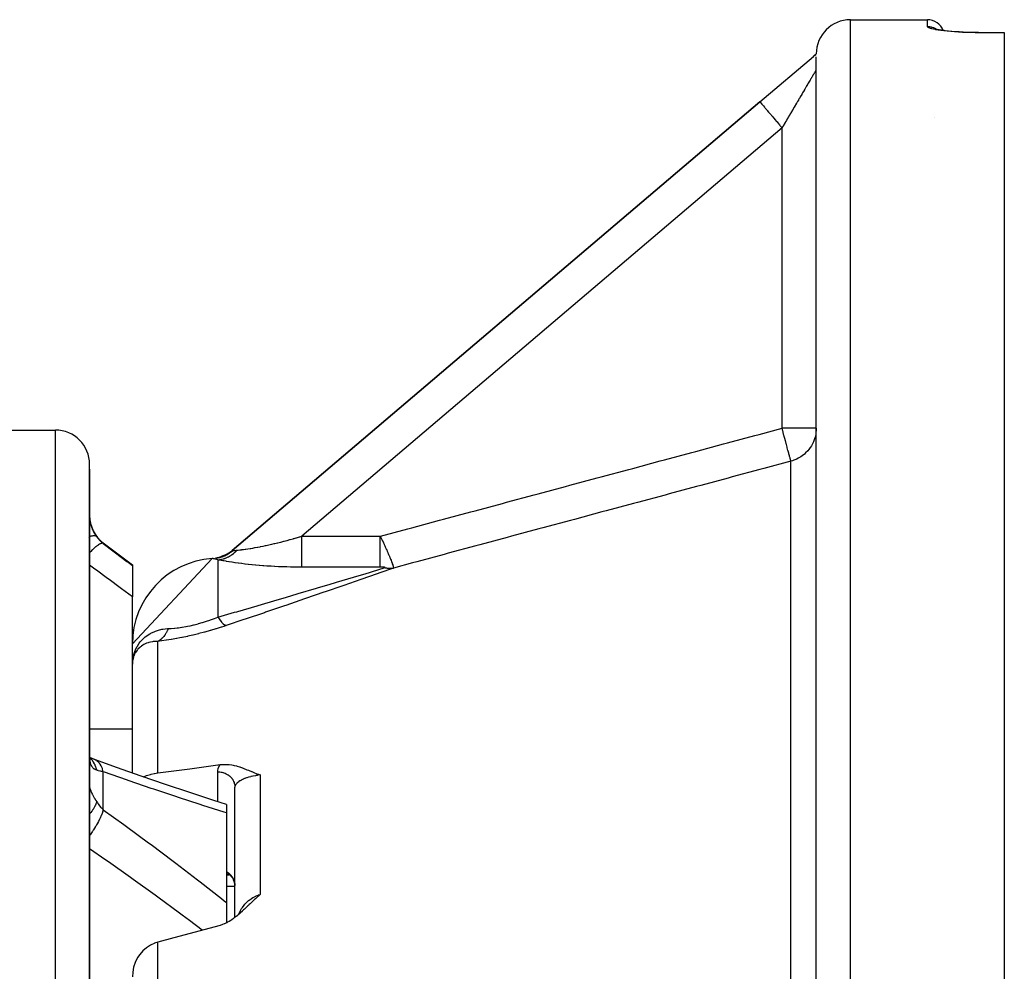
# Model space of a CAD drawing. Units: millimetres. Extents: x -304 to 495, y -315 to 315.
# Drawn here: x 13 to 70, y -211 to -155 of the extents above; entities that cross this region are included whole.
import ezdxf

# ---------------------------------------------------------------- set-up
doc = ezdxf.new("R2010")
doc.units = ezdxf.units.MM
doc.linetypes.add('DASHED', pattern=[9.652, 8.128, -1.524])
doc.layers.add('nevidi', color=4, linetype='DASHED')

msp = doc.modelspace()

# ---------------------------------------------------------------- linework, layer by layer
at = {"color": 2}
for p, q in [((61.5, -155.27), (66, -155.27)), ((61.5, -155.27), (66, -155.27)), ((66.488, -155.822), (66.448, -155.807)), ((69, -156.021), (70.5, -156.021)), ((70.5, -156.021), (70.5, -156.03)), ((70.5, -156.03), (70.5, -314.509)), ((56.205, -160.071), (59.331, -157.414)), ((59.409, -157.347), (59.356, -157.392)), ((59.377, -157.374), (59.497, -157.272)), ((59.485, -157.283), (59.5, -157.27)), ((59.5, -230.065), (59.5, -157.444)), ((59.5, -157.617), (59.5, -157.613)), ((56.205, -160.071), (25.337, -186.309)), ((25.337, -186.309), (56.205, -160.071)), ((9.5, -179.27), (15, -179.27)), ((59.5, -179.16), (59.498, -179.16)), ((59.5, -179.16), (59.498, -179.16)), ((17, -235.27), (17, -181.27)), ((17, -181.551), (17, -181.27)), ((17, -181.545), (17, -181.551)), ((17, -181.545), (17, -181.551)), ((17, -181.551), (17, -193.395)), ((17, -181.551), (17, -181.592)), ((17, -181.551), (17, -181.556)), ((17.8, -185.87), (19.5, -187.145)), ((25.011, -186.544), (24.703, -186.669)), ((24.98, -186.557), (25.041, -186.528)), ((25.069, -186.516), (25.019, -186.541)), ((25.3, -186.367), (25.036, -186.53)), ((25.172, -186.463), (25.131, -186.484)), ((25.184, -186.454), (25.196, -186.447)), ((25.272, -186.383), (25.35, -186.325)), ((25.298, -186.368), (25.279, -186.38)), ((25.337, -186.309), (25.34, -186.313)), ((19.5, -191.77), (24.172, -186.781)), ((19.5, -187.145), (19.5, -187.187)), ((24.364, -186.762), (24.334, -186.766)), ((24.592, -186.719), (24.394, -186.756)), ((24.424, -186.75), (24.394, -186.756)), ((24.455, -186.743), (24.424, -186.75)), ((24.445, -186.746), (24.429, -186.75)), ((24.648, -186.702), (24.43, -186.749)), ((24.702, -186.684), (24.471, -186.741)), ((24.756, -186.665), (24.511, -186.731)), ((24.81, -186.643), (24.55, -186.72)), ((24.688, -186.673), (24.675, -186.678)), ((24.873, -186.599), (24.681, -186.676)), ((24.81, -186.644), (24.756, -186.664)), ((19.5, -187.187), (19.5, -189.023)), ((19.5, -193.241), (19.5, -189.023)), ((19.5, -192.922), (19.501, -192.897)), ((19.525, -192.68), (19.524, -192.687)), ((17, -193.395), (17, -193.584)), ((17, -193.395), (17, -193.584)), ((17, -193.395), (17, -201.174)), ((19.5, -199.322), (19.5, -193.219)), ((19.5, -199.322), (19.5, -193.219)), ((17.001, -198.388), (17, -198.306)), ((17.032, -198.432), (17.005, -198.416)), ((17.025, -198.477), (17.011, -198.462)), ((17.023, -198.496), (17.015, -198.482)), ((17.291, -198.536), (17.215, -198.512)), ((25.5, -207.767), (25.5, -200.151)), ((25.5, -207.767), (25.5, -200.151)), ((17, -201.006), (17, -201.174)), ((17, -201.006), (17, -201.174)), ((17, -201.174), (17, -229.769)), ((25, -201.156), (25, -201.65)), ((25, -201.65), (25, -206.885)), ((25, -205.27), (25.178, -205.27)), ((25, -205.27), (25.178, -205.27)), ((25.081, -205.217), (25.101, -205.224)), ((25.085, -205.217), (25.102, -205.224)), ((25.104, -205.225), (25.085, -205.218)), ((25.086, -205.219), (25.107, -205.226)), ((25.1, -205.224), (25.089, -205.219)), ((25.101, -205.224), (25.09, -205.22)), ((25.122, -205.234), (25.125, -205.236)), ((25.123, -205.234), (25.132, -205.239)), ((25.134, -205.241), (25.138, -205.243)), ((25.144, -205.247), (25.147, -205.249)), ((25.181, -205.243), (25.177, -205.242)), ((25.223, -205.307), (25.248, -205.329)), ((25.262, -205.344), (25.226, -205.31)), ((25.327, -205.418), (25.286, -205.37)), ((25.307, -205.394), (25.329, -205.422)), ((25.349, -205.449), (25.325, -205.418)), ((25.426, -205.587), (25.389, -205.515)), ((25.424, -205.587), (25.407, -205.548)), ((25.44, -205.625), (25.424, -205.583)), ((25, -205.947), (25.5, -205.947)), ((25.497, -205.864), (25.486, -205.783)), ((25.491, -205.809), (25.492, -205.821)), ((25.499, -205.907), (25.493, -205.823)), ((25, -206.885), (25, -208.086))]:
    msp.add_line(p, q, dxfattribs=at)
for points in [[(66.974, -155.911), (66.825, -155.889), (66.69, -155.866), (66.571, -155.842), (66.471, -155.818), (66.388, -155.793)], [(69, -156.021), (68.806, -156.02), (68.564, -156.016), (68.326, -156.01), (68.092, -156.001), (67.863, -155.989), (67.645, -155.975), (67.436, -155.959), (67.237, -155.94), (67.05, -155.92), (66.878, -155.898)], [(59.331, -157.414), (59.335, -157.411), (59.356, -157.393), (59.361, -157.389), (59.361, -157.389), (59.363, -157.387), (59.37, -157.382), (59.381, -157.374), (59.399, -157.361), (59.403, -157.358), (59.406, -157.356), (59.412, -157.352), (59.413, -157.351), (59.43, -157.34), (59.436, -157.336), (59.445, -157.331), (59.453, -157.326), (59.467, -157.318), (59.476, -157.313), (59.496, -157.303), (59.497, -157.302), (59.5, -157.3)], [(59.5, -179.16), (59.498, -179.255), (59.482, -179.428), (59.467, -179.522), (59.428, -179.691), (59.4, -179.783), (59.339, -179.945), (59.298, -180.033), (59.216, -180.184), (59.164, -180.266), (59.148, -180.289)], [(25.106, -186.506), (24.863, -186.62), (24.57, -186.715)], [(25.173, -186.462), (24.915, -186.596), (24.608, -186.703)], [(25.237, -186.416), (24.967, -186.57), (24.666, -186.683)], [(19.521, -192.714), (19.518, -192.731), (19.514, -192.755), (19.5, -192.956)], [(19.521, -192.714), (19.522, -192.708), (19.523, -192.701)], [(19.522, -192.708), (19.523, -192.694), (19.524, -192.687), (19.525, -192.68), (19.526, -192.673)], [(17.038, -198.59), (17.022, -198.521), (17.009, -198.448), (17.001, -198.391)], [(17.291, -198.536), (17.148, -198.48), (17.009, -198.417), (17.004, -198.415)], [(17.041, -198.552), (17.019, -198.498), (17.01, -198.468)], [(25, -201.156), (24.267, -200.922), (22.856, -200.462), (21.437, -199.989), (20.008, -199.5), (18.572, -198.998), (17.342, -198.558)], [(20.982, -199.319), (22.852, -199.071), (24.626, -198.832)], [(24.626, -198.832), (24.656, -198.828), (24.739, -198.82), (24.871, -198.814), (24.876, -198.814), (24.882, -198.814), (25.017, -198.816), (25.158, -198.828), (25.162, -198.828), (25.165, -198.828), (25.311, -198.849), (25.392, -198.864), (25.464, -198.879), (25.585, -198.909), (25.621, -198.919), (25.758, -198.96), (25.782, -198.968), (25.916, -199.014), (25.947, -199.026), (26.064, -199.07), (26.116, -199.09), (26.204, -199.126), (26.289, -199.161), (26.338, -199.181), (26.466, -199.235), (26.47, -199.236), (26.481, -199.241), (26.601, -199.291), (26.645, -199.309), (26.734, -199.344), (26.827, -199.38), (26.869, -199.396), (26.982, -199.437)], [(20.145, -199.547), (20.327, -199.473), (20.556, -199.402), (20.592, -199.393), (20.784, -199.351), (20.801, -199.348), (20.982, -199.319)], [(25.172, -205.266), (25.146, -205.249), (25.125, -205.236), (25.1, -205.223)], [(25.486, -205.779), (25.467, -205.703), (25.439, -205.618)], [(25.492, -205.821), (25.477, -205.743), (25.456, -205.663)], [(26.982, -206.417), (26.93, -206.462), (26.869, -206.517), (26.852, -206.532), (26.829, -206.552), (26.774, -206.603), (26.734, -206.64), (26.698, -206.674), (26.648, -206.72), (26.622, -206.745), (26.602, -206.764), (26.56, -206.804), (26.546, -206.818), (26.471, -206.889), (26.47, -206.89), (26.468, -206.892), (26.394, -206.964), (26.339, -207.017), (26.318, -207.037), (26.291, -207.063), (26.242, -207.11), (26.204, -207.147), (26.166, -207.184), (26.117, -207.23), (26.088, -207.257), (26.064, -207.28), (26.01, -207.33), (25.948, -207.389), (25.932, -207.403), (25.917, -207.416), (25.852, -207.475), (25.782, -207.537), (25.771, -207.546), (25.76, -207.556), (25.688, -207.616), (25.621, -207.672), (25.605, -207.685), (25.587, -207.699), (25.52, -207.752), (25.463, -207.795), (25.433, -207.817), (25.392, -207.846), (25.345, -207.88), (25.31, -207.903), (25.254, -207.94), (25.165, -207.995), (25.163, -207.997), (25.161, -207.998), (25.069, -208.05), (25.016, -208.078), (24.974, -208.099), (24.885, -208.141), (24.877, -208.144), (24.874, -208.145), (24.78, -208.183), (24.737, -208.198), (24.681, -208.216), (24.626, -208.232)], [(24.626, -208.232), (21.92, -208.962), (20.982, -209.219)], [(20.982, -209.219), (20.801, -209.278), (20.784, -209.285), (20.592, -209.372), (20.556, -209.392), (20.327, -209.539), (20.12, -209.718), (19.938, -209.924), (19.933, -209.93), (19.806, -210.117), (19.784, -210.155), (19.661, -210.408), (19.572, -210.678), (19.518, -210.959), (19.5, -211.249)]]:
    msp.add_lwpolyline(points, dxfattribs=at)
for centre, radius, start, end in [((61.5, -157.27), 2, 90, 180), ((66, -156.27), 1, 21.44669, 90), ((15, -181.27), 2, 0, 90), ((19, -184.27), 2, 180, 233.1301), ((24.041, -184.785), 2, 297.12726, 310.36454), ((24.5, -191.77), 5, 93.75753, 180)]:
    msp.add_arc(centre, radius, start, end, dxfattribs=at)
at = {"layer": 'nevidi', "color": 7, "linetype": 'Continuous'}
for p, q in [((61.5, -315.27), (61.5, -155.27)), ((66, -155.67), (66, -155.27)), ((66.573, -155.85), (66.574, -155.851)), ((69, -156.021), (69, -156.022)), ((70.5, -156.03), (69, -156.03)), ((59.498, -158.197), (59.496, -158.202)), ((66.43, -161), (66.43, -161.001)), ((57.5, -161.595), (29.407, -185.474)), ((57.5, -179.16), (57.5, -161.595)), ((15, -235.27), (15, -179.27)), ((59.498, -179.16), (57.5, -179.16)), ((58.018, -231.407), (58.018, -181.087)), ((16.93, -185.521), (16.928, -185.522)), ((17.8, -185.895), (17.8, -185.87)), ((29.407, -185.474), (34.003, -185.474)), ((25.34, -186.313), (25.35, -186.325)), ((24.5, -186.853), (24.5, -190.206)), ((34.003, -187.285), (29.407, -187.285)), ((20.982, -199.319), (20.982, -191.624)), ((19.5, -192.956), (19.5, -192.922)), ((19.501, -192.897), (19.513, -192.77)), ((19.57, -192.523), (19.521, -192.714)), ((16.999, -196.737), (19.5, -196.737)), ((17.8, -201.468), (17.8, -199.245)), ((24.5, -200.996), (24.5, -199.251)), ((26.982, -199.437), (26.982, -206.417)), ((20.982, -227.138), (20.982, -209.219))]:
    msp.add_line(p, q, dxfattribs=at)
for points in [[(69, -156.03), (68.831, -156.03), (68.798, -156.029), (68.579, -156.026), (68.547, -156.025), (68.331, -156.02), (68.299, -156.019), (68.086, -156.011), (68.055, -156.009), (67.848, -155.999), (67.817, -155.997), (67.618, -155.984), (67.59, -155.982), (67.4, -155.967), (67.372, -155.965), (67.192, -155.948), (67.165, -155.945), (66.995, -155.927), (66.971, -155.924), (66.814, -155.904), (66.792, -155.901), (66.65, -155.88), (66.629, -155.877), (66.5, -155.855), (66.482, -155.852), (66.369, -155.829), (66.353, -155.825), (66.257, -155.802), (66.244, -155.798), (66.165, -155.775), (66.154, -155.771), (66.092, -155.748), (66.084, -155.744), (66.04, -155.721), (66.035, -155.717), (66.009, -155.694), (66.007, -155.69), (66, -155.67)], [(66, -155.67), (66.01, -155.67), (66.094, -155.674), (66.116, -155.676), (66.143, -155.68), (66.226, -155.695), (66.248, -155.701), (66.274, -155.708), (66.355, -155.734), (66.375, -155.742), (66.4, -155.753), (66.476, -155.79), (66.495, -155.8), (66.519, -155.814), (66.559, -155.84)], [(69, -156.03), (69, -156.03), (69, -156.022)], [(59.495, -158.203), (59.491, -158.21), (59.49, -158.211), (59.485, -158.22), (59.484, -158.222), (59.482, -158.225), (59.477, -158.233), (59.476, -158.235), (59.468, -158.249), (59.466, -158.252), (59.457, -158.268), (59.455, -158.271), (59.444, -158.29), (59.442, -158.293), (59.43, -158.314), (59.428, -158.317), (59.428, -158.317), (59.414, -158.341), (59.412, -158.345), (59.397, -158.371), (59.394, -158.375), (59.378, -158.403), (59.375, -158.407), (59.357, -158.438), (59.354, -158.442), (59.34, -158.467), (59.335, -158.475), (59.332, -158.48), (59.311, -158.515), (59.308, -158.521), (59.286, -158.558), (59.283, -158.564), (59.26, -158.603), (59.256, -158.609), (59.232, -158.65), (59.228, -158.657), (59.218, -158.673), (59.202, -158.7), (59.199, -158.707), (59.172, -158.753), (59.168, -158.76), (59.14, -158.807), (59.135, -158.815), (59.106, -158.864), (59.102, -158.872), (59.071, -158.923), (59.067, -158.931), (59.066, -158.932), (59.035, -158.985), (59.03, -158.993), (58.998, -159.048), (58.993, -159.057), (58.959, -159.114), (58.954, -159.123), (58.919, -159.182), (58.914, -159.19), (58.885, -159.239), (58.878, -159.251), (58.873, -159.26), (58.836, -159.323), (58.831, -159.332), (58.793, -159.396), (58.787, -159.406), (58.749, -159.472), (58.743, -159.482), (58.704, -159.549), (58.698, -159.559), (58.68, -159.589), (58.657, -159.627), (58.651, -159.638), (58.61, -159.708), (58.604, -159.718), (58.562, -159.789), (58.556, -159.8), (58.513, -159.873), (58.507, -159.884), (58.463, -159.958), (58.457, -159.969), (58.453, -159.975), (58.412, -160.044), (58.406, -160.055), (58.361, -160.131), (58.354, -160.142), (58.309, -160.219), (58.302, -160.231), (58.256, -160.309), (58.249, -160.321), (58.209, -160.389), (58.203, -160.4), (58.196, -160.412), (58.149, -160.492), (58.142, -160.504), (58.094, -160.584), (58.087, -160.596), (58.039, -160.678), (58.032, -160.69), (57.984, -160.772), (57.977, -160.784), (57.952, -160.825), (57.928, -160.867), (57.921, -160.879), (57.872, -160.962), (57.865, -160.975), (57.815, -161.058), (57.808, -161.071), (57.759, -161.155), (57.751, -161.167), (57.702, -161.252), (57.694, -161.264), (57.688, -161.276), (57.645, -161.349), (57.637, -161.361), (57.588, -161.446), (57.58, -161.459), (57.53, -161.543), (57.523, -161.556), (57.5, -161.595)], [(56.205, -160.071), (56.206, -160.072), (56.214, -160.081), (56.216, -160.085), (56.223, -160.093), (56.245, -160.118), (56.251, -160.126), (56.264, -160.14), (56.299, -160.182), (56.308, -160.193), (56.327, -160.214), (56.375, -160.271), (56.387, -160.285), (56.41, -160.313), (56.47, -160.383), (56.486, -160.402), (56.513, -160.434), (56.584, -160.517), (56.603, -160.539), (56.634, -160.576), (56.714, -160.671), (56.736, -160.696), (56.77, -160.736), (56.859, -160.84), (56.883, -160.868), (56.919, -160.912), (57.015, -161.024), (57.041, -161.054), (57.079, -161.1), (57.179, -161.217), (57.207, -161.25), (57.246, -161.296), (57.349, -161.418), (57.378, -161.452), (57.418, -161.498), (57.5, -161.595)], [(34.003, -185.474), (34.005, -185.473), (35.612, -185.041), (35.851, -184.977), (37.458, -184.545), (37.696, -184.481), (39.304, -184.049), (39.542, -183.985), (41.149, -183.553), (41.388, -183.489), (42.995, -183.057), (43.233, -182.993), (44.841, -182.561), (45.079, -182.497), (46.686, -182.065), (46.925, -182.001), (48.532, -181.569), (48.77, -181.505), (50.377, -181.073), (50.616, -181.009), (52.223, -180.577), (52.462, -180.513), (54.069, -180.081), (54.307, -180.017), (55.914, -179.586), (56.153, -179.522), (57.5, -179.16)], [(58.018, -181.087), (58.018, -181.086), (58.012, -181.064), (58.01, -181.06), (58.009, -181.053), (57.996, -181.008), (57.994, -181), (57.992, -180.989), (57.973, -180.921), (57.97, -180.91), (57.966, -180.895), (57.942, -180.806), (57.939, -180.792), (57.933, -180.773), (57.904, -180.664), (57.9, -180.647), (57.894, -180.625), (57.859, -180.498), (57.854, -180.478), (57.847, -180.452), (57.809, -180.31), (57.803, -180.287), (57.795, -180.258), (57.753, -180.103), (57.747, -180.077), (57.738, -180.047), (57.694, -179.881), (57.686, -179.853), (57.678, -179.821), (57.631, -179.647), (57.623, -179.618), (57.614, -179.584), (57.566, -179.405), (57.558, -179.374), (57.548, -179.34), (57.5, -179.16)], [(59.148, -180.289), (59.062, -180.405), (59, -180.479), (58.88, -180.603), (58.808, -180.668), (58.673, -180.775), (58.593, -180.83), (58.445, -180.918), (58.359, -180.961), (58.199, -181.029), (58.109, -181.06), (58.018, -181.087)], [(58.018, -181.087), (56.432, -181.512), (56.194, -181.577), (54.586, -182.008), (54.348, -182.072), (52.741, -182.504), (52.502, -182.568), (50.895, -183), (50.657, -183.064), (49.049, -183.496), (48.811, -183.56), (47.204, -183.991), (46.965, -184.055), (45.358, -184.487), (45.12, -184.551), (43.513, -184.983), (43.274, -185.047), (41.667, -185.479), (41.428, -185.543), (39.821, -185.975), (39.583, -186.039), (37.976, -186.471), (37.737, -186.535), (36.13, -186.967), (35.892, -187.031), (34.769, -187.333)], [(17.001, -184.348), (17.001, -184.36), (17.006, -184.434), (17.007, -184.446), (17.014, -184.521), (17.016, -184.533), (17.019, -184.558), (17.027, -184.608), (17.029, -184.621), (17.043, -184.696), (17.046, -184.708), (17.064, -184.784), (17.067, -184.796), (17.075, -184.826), (17.089, -184.871), (17.092, -184.883), (17.117, -184.956), (17.121, -184.968), (17.149, -185.04), (17.154, -185.052), (17.168, -185.086), (17.185, -185.123), (17.19, -185.134), (17.224, -185.204), (17.23, -185.215), (17.267, -185.283), (17.273, -185.294), (17.296, -185.331), (17.313, -185.36), (17.32, -185.37), (17.362, -185.434), (17.37, -185.444), (17.413, -185.505)], [(17.413, -185.504), (17.377, -185.476), (17.37, -185.473), (17.369, -185.472), (17.368, -185.472), (17.318, -185.457), (17.307, -185.455), (17.296, -185.453), (17.292, -185.453), (17.242, -185.452), (17.228, -185.452), (17.198, -185.455), (17.193, -185.455), (17.149, -185.462), (17.132, -185.465), (17.077, -185.477), (17.072, -185.478), (17.041, -185.486), (17.022, -185.492), (17, -185.498)], [(17.8, -185.895), (17.757, -185.884), (17.755, -185.884), (17.754, -185.884), (17.751, -185.884), (17.693, -185.893), (17.69, -185.894), (17.681, -185.897), (17.678, -185.898), (17.614, -185.925), (17.61, -185.927), (17.59, -185.938), (17.586, -185.94), (17.519, -185.98), (17.515, -185.983), (17.481, -186.006), (17.477, -186.009), (17.411, -186.057), (17.406, -186.061), (17.357, -186.1), (17.352, -186.104), (17.291, -186.155), (17.286, -186.16), (17.22, -186.219), (17.214, -186.224), (17.162, -186.273), (17.156, -186.278), (17.072, -186.36), (17.066, -186.366), (17.024, -186.408), (17.018, -186.414), (17, -186.432)], [(17.413, -185.505), (17.456, -185.559), (17.487, -185.597), (17.498, -185.609), (17.581, -185.701), (17.593, -185.712), (17.645, -185.763), (17.683, -185.798), (17.695, -185.809), (17.792, -185.888), (17.8, -185.895)], [(17.8, -185.895), (18.44, -186.381), (18.513, -186.436), (19.181, -186.944), (19.254, -187), (19.5, -187.187)], [(25.624, -186.29), (25.687, -186.284), (25.696, -186.283), (25.781, -186.274), (25.791, -186.272), (25.818, -186.269), (25.884, -186.261), (25.895, -186.26), (25.997, -186.247), (26.009, -186.245), (26.095, -186.234), (26.118, -186.23), (26.131, -186.229), (26.247, -186.212), (26.26, -186.21), (26.382, -186.191), (26.396, -186.189), (26.433, -186.183), (26.524, -186.168), (26.538, -186.166), (26.671, -186.143), (26.686, -186.141), (26.824, -186.116), (26.832, -186.114), (26.839, -186.113), (26.981, -186.086), (26.997, -186.083), (27.142, -186.054), (27.158, -186.051), (27.288, -186.024), (27.307, -186.02), (27.323, -186.016), (27.474, -185.984), (27.491, -185.98), (27.644, -185.945), (27.661, -185.942), (27.8, -185.909), (27.818, -185.905), (27.835, -185.901), (27.994, -185.863), (28.011, -185.858), (28.172, -185.818), (28.19, -185.814), (28.352, -185.772), (28.36, -185.769), (28.37, -185.767), (28.534, -185.723), (28.552, -185.719), (28.717, -185.673), (28.735, -185.669), (28.901, -185.622), (28.919, -185.617), (28.964, -185.604), (29.085, -185.569), (29.103, -185.564), (29.271, -185.514), (29.289, -185.509), (29.407, -185.474)], [(29.407, -187.285), (29.407, -187.272), (29.407, -187.258), (29.407, -187.207), (29.407, -187.179), (29.407, -187.158), (29.407, -187.092), (29.407, -187.057), (29.407, -187.029), (29.407, -186.95), (29.407, -186.908), (29.407, -186.873), (29.407, -186.784), (29.407, -186.736), (29.407, -186.693), (29.407, -186.597), (29.407, -186.543), (29.407, -186.493), (29.407, -186.39), (29.407, -186.332), (29.407, -186.275), (29.407, -186.168), (29.407, -186.107), (29.407, -186.044), (29.407, -185.935), (29.407, -185.871), (29.407, -185.803), (29.407, -185.694), (29.407, -185.628), (29.407, -185.556), (29.407, -185.474)], [(34.003, -185.474), (34.016, -185.499), (34.018, -185.503), (34.036, -185.542), (34.038, -185.546), (34.057, -185.585), (34.059, -185.59), (34.077, -185.629), (34.079, -185.633), (34.098, -185.673), (34.1, -185.676), (34.1, -185.677), (34.117, -185.712), (34.119, -185.717), (34.121, -185.722), (34.14, -185.761), (34.142, -185.766), (34.161, -185.806), (34.163, -185.811), (34.182, -185.852), (34.184, -185.857), (34.203, -185.897), (34.205, -185.902), (34.207, -185.907), (34.224, -185.944), (34.226, -185.947), (34.226, -185.949), (34.245, -185.99), (34.248, -185.995), (34.267, -186.037), (34.269, -186.042), (34.288, -186.085), (34.291, -186.09), (34.309, -186.131), (34.31, -186.133), (34.313, -186.138), (34.329, -186.174), (34.332, -186.181), (34.334, -186.186), (34.354, -186.23), (34.356, -186.236), (34.376, -186.28), (34.378, -186.285), (34.398, -186.33), (34.401, -186.336), (34.405, -186.345), (34.421, -186.381), (34.423, -186.387), (34.424, -186.389), (34.443, -186.433), (34.446, -186.438), (34.466, -186.485), (34.468, -186.491), (34.489, -186.538), (34.491, -186.544), (34.491, -186.545), (34.51, -186.589), (34.512, -186.592), (34.514, -186.598), (34.535, -186.647), (34.537, -186.653), (34.558, -186.703), (34.561, -186.709), (34.569, -186.728), (34.582, -186.76), (34.584, -186.766), (34.586, -186.771), (34.606, -186.819), (34.608, -186.825), (34.63, -186.879), (34.632, -186.886), (34.635, -186.892), (34.65, -186.93), (34.654, -186.942), (34.657, -186.949), (34.678, -187.006), (34.681, -187.013), (34.688, -187.033), (34.7, -187.067), (34.703, -187.073), (34.705, -187.08), (34.726, -187.141), (34.729, -187.148), (34.729, -187.15), (34.738, -187.177), (34.747, -187.206), (34.749, -187.212), (34.756, -187.24), (34.761, -187.259), (34.761, -187.261), (34.763, -187.265), (34.769, -187.3), (34.769, -187.302), (34.77, -187.303), (34.77, -187.314), (34.77, -187.324), (34.77, -187.326), (34.769, -187.333)], [(34.003, -187.285), (34.003, -187.258), (34.003, -187.245), (34.003, -187.206), (34.003, -187.157), (34.003, -187.142), (34.003, -187.091), (34.003, -187.028), (34.003, -187.011), (34.003, -186.95), (34.003, -186.873), (34.003, -186.854), (34.003, -186.784), (34.003, -186.693), (34.003, -186.675), (34.003, -186.596), (34.003, -186.493), (34.003, -186.475), (34.003, -186.389), (34.003, -186.275), (34.003, -186.259), (34.003, -186.167), (34.003, -186.044), (34.003, -186.03), (34.003, -185.933), (34.003, -185.803), (34.003, -185.791), (34.003, -185.692), (34.003, -185.556), (34.003, -185.548), (34.003, -185.474)], [(24.5, -186.853), (24.578, -186.846), (24.612, -186.841), (24.696, -186.827), (24.704, -186.826), (24.709, -186.824), (24.737, -186.818), (24.828, -186.795), (24.861, -186.785), (24.902, -186.771), (24.916, -186.767), (24.95, -186.754), (24.983, -186.741), (25.07, -186.703), (25.102, -186.687), (25.103, -186.687), (25.115, -186.681), (25.187, -186.642), (25.218, -186.624), (25.293, -186.576), (25.3, -186.571), (25.305, -186.568), (25.329, -186.551), (25.408, -186.492), (25.436, -186.469), (25.471, -186.439), (25.482, -186.429), (25.511, -186.404), (25.538, -186.379), (25.608, -186.308), (25.624, -186.29)], [(24.825, -186.651), (24.827, -186.65), (24.829, -186.65), (24.898, -186.619), (24.9, -186.618), (24.969, -186.585), (24.971, -186.583), (25.006, -186.565)], [(25.018, -186.558), (25.038, -186.547), (25.041, -186.545), (25.106, -186.506), (25.109, -186.505), (25.173, -186.462), (25.175, -186.461), (25.184, -186.454)], [(25.196, -186.447), (25.237, -186.416), (25.239, -186.415), (25.3, -186.367), (25.302, -186.366), (25.35, -186.325)], [(25.35, -186.325), (25.377, -186.321), (25.379, -186.32), (25.414, -186.316), (25.416, -186.315), (25.444, -186.312), (25.458, -186.31), (25.461, -186.31), (25.508, -186.304), (25.512, -186.303), (25.565, -186.297), (25.569, -186.296), (25.603, -186.293), (25.624, -186.29)], [(24.233, -186.787), (24.228, -186.786), (24.211, -186.783), (24.205, -186.782), (24.191, -186.781), (24.186, -186.78), (24.172, -186.781)], [(24.5, -186.853), (24.442, -186.838), (24.439, -186.837), (24.387, -186.824), (24.383, -186.823), (24.338, -186.812), (24.335, -186.811), (24.295, -186.802), (24.293, -186.801), (24.26, -186.793), (24.258, -186.793), (24.233, -186.787)], [(24.414, -186.767), (24.427, -186.765), (24.447, -186.762), (24.449, -186.761), (24.524, -186.746), (24.527, -186.745), (24.601, -186.727), (24.603, -186.726), (24.618, -186.722)], [(29.407, -187.285), (29.236, -187.284), (29.211, -187.284), (29.002, -187.282), (28.977, -187.282), (28.768, -187.279), (28.743, -187.278), (28.535, -187.273), (28.51, -187.272), (28.303, -187.266), (28.278, -187.265), (28.072, -187.257), (28.047, -187.256), (27.841, -187.247), (27.817, -187.245), (27.613, -187.234), (27.588, -187.233), (27.387, -187.22), (27.363, -187.218), (27.193, -187.207), (27.163, -187.204), (27.139, -187.202), (26.943, -187.187), (26.919, -187.185), (26.726, -187.168), (26.702, -187.166), (26.512, -187.147), (26.489, -187.145), (26.301, -187.125), (26.279, -187.122), (26.095, -187.101), (26.074, -187.099), (25.895, -187.077), (25.874, -187.074), (25.7, -187.051), (25.68, -187.048), (25.513, -187.025), (25.494, -187.022), (25.334, -186.998), (25.315, -186.995), (25.162, -186.971), (25.144, -186.968), (25.001, -186.944), (24.984, -186.941), (24.85, -186.918), (24.835, -186.915), (24.799, -186.909), (24.711, -186.893), (24.697, -186.891), (24.585, -186.869), (24.572, -186.867), (24.5, -186.853)], [(24.631, -186.719), (24.677, -186.705), (24.679, -186.704), (24.751, -186.68), (24.754, -186.679), (24.816, -186.655)], [(19.5, -189.023), (18.872, -188.557), (18.792, -188.497), (18.134, -188.009), (18.054, -187.95), (17.393, -187.462), (17.313, -187.403), (17, -187.172)], [(24.5, -190.206), (25.482, -189.922), (25.602, -189.888), (25.666, -189.869), (26.797, -189.54), (26.861, -189.521), (27.977, -189.194), (28.04, -189.175), (28.524, -189.033), (29.14, -188.851), (29.202, -188.833), (30.276, -188.514), (30.336, -188.496), (31.072, -188.277), (31.375, -188.186), (31.432, -188.169), (32.429, -187.869), (32.484, -187.853), (33.107, -187.665), (33.429, -187.567), (33.48, -187.552), (34.277, -187.31)], [(34.769, -187.333), (33.92, -187.632), (33.869, -187.65), (33.754, -187.69), (32.921, -187.983), (32.866, -188.002), (31.866, -188.351), (31.808, -188.371), (30.768, -188.732), (30.707, -188.753), (29.632, -189.123), (29.569, -189.145), (28.469, -189.522), (28.406, -189.543), (27.289, -189.924), (27.225, -189.945), (26.094, -190.328), (26.029, -190.35), (24.992, -190.699)], [(34.113, -187.286), (34.11, -187.286), (34.108, -187.286), (34.107, -187.286), (34.106, -187.286), (34.105, -187.286), (34.102, -187.286), (34.099, -187.285), (34.098, -187.285), (34.097, -187.285), (34.097, -187.285), (34.094, -187.285), (34.091, -187.285), (34.089, -187.285), (34.088, -187.285), (34.086, -187.285), (34.083, -187.285), (34.08, -187.285), (34.08, -187.285), (34.079, -187.285), (34.078, -187.285), (34.075, -187.285), (34.072, -187.285), (34.071, -187.285), (34.07, -187.285), (34.069, -187.285), (34.067, -187.285), (34.064, -187.285), (34.062, -187.285), (34.061, -187.285), (34.061, -187.285), (34.058, -187.285), (34.056, -187.285), (34.053, -187.285), (34.052, -187.285), (34.05, -187.285), (34.047, -187.285), (34.045, -187.285), (34.045, -187.285), (34.044, -187.285), (34.042, -187.285), (34.039, -187.285), (34.036, -187.285), (34.036, -187.285), (34.035, -187.285), (34.034, -187.285), (34.031, -187.285), (34.028, -187.285), (34.027, -187.285), (34.026, -187.285), (34.025, -187.285), (34.023, -187.285), (34.02, -187.285), (34.018, -187.285), (34.017, -187.285), (34.014, -187.285), (34.012, -187.285), (34.009, -187.285), (34.009, -187.285), (34.008, -187.285), (34.003, -187.285)], [(34.277, -187.31), (34.281, -187.309), (34.281, -187.309), (34.282, -187.308), (34.284, -187.307), (34.285, -187.307), (34.285, -187.307), (34.285, -187.306), (34.286, -187.306), (34.287, -187.305), (34.287, -187.305), (34.287, -187.304), (34.287, -187.304), (34.287, -187.304), (34.287, -187.303), (34.287, -187.303), (34.287, -187.302), (34.286, -187.302), (34.285, -187.301), (34.284, -187.3), (34.283, -187.3), (34.282, -187.3), (34.281, -187.299), (34.279, -187.299), (34.277, -187.298), (34.277, -187.298), (34.276, -187.298), (34.275, -187.298), (34.273, -187.297), (34.271, -187.297), (34.27, -187.297), (34.269, -187.296), (34.269, -187.296), (34.267, -187.296), (34.264, -187.295), (34.263, -187.295), (34.262, -187.295), (34.26, -187.295), (34.257, -187.294), (34.255, -187.294), (34.254, -187.294), (34.252, -187.294), (34.25, -187.293), (34.247, -187.293), (34.247, -187.293), (34.246, -187.293), (34.245, -187.293), (34.242, -187.293), (34.239, -187.292), (34.238, -187.292), (34.237, -187.292), (34.237, -187.292), (34.234, -187.292), (34.232, -187.292), (34.23, -187.291), (34.229, -187.291), (34.226, -187.291), (34.224, -187.291), (34.221, -187.291), (34.22, -187.291), (34.219, -187.291), (34.216, -187.29), (34.213, -187.29), (34.213, -187.29), (34.212, -187.29), (34.211, -187.29), (34.208, -187.29), (34.205, -187.29), (34.204, -187.29), (34.203, -187.289), (34.203, -187.289), (34.2, -187.289), (34.197, -187.289), (34.195, -187.289), (34.194, -187.289), (34.192, -187.289), (34.189, -187.289), (34.187, -187.289), (34.186, -187.288), (34.184, -187.288), (34.181, -187.288), (34.178, -187.288), (34.178, -187.288), (34.177, -187.288), (34.176, -187.288), (34.173, -187.288), (34.17, -187.288), (34.169, -187.288), (34.168, -187.288), (34.168, -187.288), (34.165, -187.288), (34.162, -187.287), (34.16, -187.287), (34.159, -187.287), (34.157, -187.287), (34.154, -187.287), (34.151, -187.287), (34.151, -187.287), (34.15, -187.287), (34.149, -187.287), (34.146, -187.287), (34.143, -187.287), (34.142, -187.287), (34.141, -187.287), (34.14, -187.287), (34.138, -187.287), (34.135, -187.286), (34.134, -187.286), (34.133, -187.286), (34.132, -187.286), (34.13, -187.286), (34.127, -187.286), (34.125, -187.286), (34.124, -187.286), (34.121, -187.286), (34.119, -187.286), (34.116, -187.286), (34.116, -187.286), (34.115, -187.286), (34.113, -187.286)], [(34.277, -187.31), (34.293, -187.314), (34.323, -187.321), (34.344, -187.326), (34.365, -187.33), (34.374, -187.332), (34.374, -187.332), (34.395, -187.335), (34.425, -187.34), (34.446, -187.343), (34.467, -187.345), (34.476, -187.346), (34.476, -187.346), (34.497, -187.348), (34.527, -187.349), (34.548, -187.35), (34.568, -187.35), (34.577, -187.35), (34.598, -187.35), (34.627, -187.349), (34.648, -187.348), (34.668, -187.346), (34.677, -187.346), (34.677, -187.346), (34.697, -187.344), (34.726, -187.34), (34.746, -187.337), (34.766, -187.333), (34.769, -187.333)], [(21.595, -190.878), (21.764, -190.87), (21.775, -190.869), (21.967, -190.853), (21.978, -190.852), (22.117, -190.837), (22.179, -190.829), (22.191, -190.828), (22.401, -190.798), (22.413, -190.796), (22.631, -190.758), (22.643, -190.756), (22.727, -190.739), (22.865, -190.711), (22.878, -190.708), (23.103, -190.656), (23.116, -190.653), (23.344, -190.594), (23.357, -190.59), (23.369, -190.587), (23.587, -190.524), (23.6, -190.52), (23.829, -190.449), (23.842, -190.444), (24.031, -190.381), (24.067, -190.368), (24.08, -190.364), (24.301, -190.283), (24.314, -190.278), (24.5, -190.206)], [(24.5, -190.206), (24.504, -190.212), (24.587, -190.334), (24.602, -190.354), (24.611, -190.367), (24.693, -190.469), (24.708, -190.485), (24.717, -190.495), (24.796, -190.575), (24.81, -190.588), (24.819, -190.595), (24.894, -190.652), (24.907, -190.66), (24.915, -190.665), (24.984, -190.696), (24.992, -190.699)], [(19.514, -192.761), (19.53, -192.604), (19.54, -192.547), (19.545, -192.524), (19.618, -192.264), (19.637, -192.212), (19.679, -192.11), (19.763, -191.944), (19.791, -191.896), (19.9, -191.732), (19.963, -191.651), (20, -191.608), (20.204, -191.405), (20.215, -191.396), (20.258, -191.359), (20.513, -191.183), (20.565, -191.154), (20.585, -191.143), (20.815, -191.037), (20.855, -191.021), (20.912, -191.001), (21.036, -190.963), (21.231, -190.918), (21.292, -190.907), (21.55, -190.88), (21.595, -190.878)], [(24.992, -190.699), (24.852, -190.745), (24.718, -190.788), (24.7, -190.794), (24.394, -190.89), (24.377, -190.895), (24.066, -190.987), (24.048, -190.992), (23.732, -191.081), (23.714, -191.086), (23.396, -191.169), (23.378, -191.174), (23.064, -191.251), (23.046, -191.255), (22.736, -191.326), (22.718, -191.33), (22.412, -191.395), (22.395, -191.398), (22.271, -191.422), (22.095, -191.456), (22.078, -191.459), (21.789, -191.51), (21.773, -191.512), (21.496, -191.556), (21.481, -191.558), (21.216, -191.595), (21.202, -191.597), (20.982, -191.624)], [(21.595, -190.878), (21.589, -190.894), (21.575, -190.927), (21.572, -190.934), (21.547, -190.992), (21.544, -190.998), (21.516, -191.054), (21.513, -191.06), (21.507, -191.071), (21.494, -191.096), (21.484, -191.114), (21.481, -191.12), (21.45, -191.172), (21.447, -191.177), (21.415, -191.227), (21.411, -191.232), (21.397, -191.253), (21.381, -191.274), (21.377, -191.28), (21.374, -191.285), (21.339, -191.33), (21.335, -191.335), (21.298, -191.377), (21.294, -191.382), (21.269, -191.408), (21.256, -191.422), (21.252, -191.426), (21.252, -191.426), (21.213, -191.463), (21.209, -191.467), (21.168, -191.502), (21.164, -191.506), (21.128, -191.534), (21.123, -191.538), (21.118, -191.541), (21.109, -191.548), (21.076, -191.57), (21.071, -191.573), (21.028, -191.6), (21.023, -191.602), (20.982, -191.624)], [(20.982, -191.624), (20.961, -191.623), (20.801, -191.628), (20.725, -191.636), (20.677, -191.642), (20.555, -191.665), (20.459, -191.691), (20.415, -191.704), (20.327, -191.737), (20.217, -191.786), (20.178, -191.807), (20.12, -191.84), (20.025, -191.904), (20.006, -191.918), (19.973, -191.944), (19.938, -191.973), (19.828, -192.081), (19.801, -192.112), (19.784, -192.133), (19.686, -192.273), (19.665, -192.308)], [(19.653, -192.334), (19.583, -192.485), (19.572, -192.516)], [(17.413, -199.157), (17.377, -199.144), (17.37, -199.141), (17.327, -199.121), (17.32, -199.117), (17.296, -199.103), (17.28, -199.093), (17.274, -199.088), (17.236, -199.059), (17.231, -199.054), (17.196, -199.02), (17.191, -199.014), (17.168, -198.987), (17.159, -198.975), (17.154, -198.968), (17.126, -198.924), (17.121, -198.916), (17.096, -198.867), (17.092, -198.858), (17.075, -198.817), (17.07, -198.803), (17.067, -198.794), (17.049, -198.735), (17.046, -198.725), (17.031, -198.66), (17.029, -198.649), (17.019, -198.59), (17.017, -198.58), (17.016, -198.568), (17.008, -198.493), (17.007, -198.48), (17.002, -198.401), (17.001, -198.388)], [(17.413, -199.157), (17.385, -199.036), (17.377, -199.009), (17.368, -198.979), (17.365, -198.971), (17.329, -198.874), (17.318, -198.849), (17.292, -198.795), (17.288, -198.787), (17.255, -198.726), (17.242, -198.703), (17.193, -198.63), (17.188, -198.623), (17.165, -198.593), (17.149, -198.573), (17.072, -198.489), (17.066, -198.483), (17.059, -198.476), (17.041, -198.459), (17.007, -198.432)], [(17.411, -198.597), (17.353, -198.563), (17.345, -198.559), (17.297, -198.538)], [(17.8, -199.245), (17.76, -199.098), (17.757, -199.091), (17.752, -199.074), (17.748, -199.063), (17.696, -198.94), (17.693, -198.934), (17.678, -198.905), (17.673, -198.896), (17.617, -198.803), (17.613, -198.798), (17.586, -198.761), (17.58, -198.754), (17.523, -198.689), (17.519, -198.685), (17.477, -198.647), (17.47, -198.641), (17.416, -198.6)], [(17.8, -199.245), (17.708, -199.229), (17.695, -199.227), (17.645, -199.216), (17.605, -199.208), (17.593, -199.205), (17.509, -199.184), (17.498, -199.181), (17.456, -199.17), (17.42, -199.159), (17.413, -199.157)], [(25, -201.65), (24.877, -201.611), (23.615, -201.212), (23.461, -201.163), (22.191, -200.75), (22.036, -200.699), (20.758, -200.272), (20.603, -200.219), (19.318, -199.778), (19.162, -199.725), (17.87, -199.27), (17.8, -199.245)], [(24.5, -199.251), (24.505, -199.169), (24.507, -199.154), (24.523, -199.071), (24.524, -199.066), (24.528, -199.051), (24.559, -198.965), (24.565, -198.95), (24.608, -198.863), (24.617, -198.848), (24.626, -198.832)], [(24.5, -199.251), (24.505, -199.251), (24.591, -199.255), (24.594, -199.255), (24.612, -199.257), (24.697, -199.269), (24.717, -199.273), (24.726, -199.274), (24.8, -199.293), (24.82, -199.298), (24.855, -199.31), (24.9, -199.326), (24.919, -199.334), (24.977, -199.36), (24.995, -199.369), (25.013, -199.379), (25.085, -199.421), (25.09, -199.424), (25.102, -199.432), (25.168, -199.482), (25.184, -199.494), (25.193, -199.502), (25.244, -199.549), (25.258, -199.564), (25.283, -199.591), (25.311, -199.624), (25.323, -199.64), (25.359, -199.69), (25.369, -199.705), (25.379, -199.721), (25.416, -199.791), (25.42, -199.798), (25.425, -199.808), (25.454, -199.881), (25.46, -199.899), (25.464, -199.912), (25.48, -199.974), (25.484, -199.992), (25.491, -200.03), (25.496, -200.069), (25.498, -200.088), (25.5, -200.151)], [(26.982, -199.437), (26.86, -199.452), (26.838, -199.455), (26.801, -199.461), (26.714, -199.474), (26.693, -199.478), (26.573, -199.501), (26.555, -199.505), (26.553, -199.505), (26.439, -199.531), (26.42, -199.536), (26.327, -199.561), (26.313, -199.565), (26.298, -199.569), (26.295, -199.57), (26.194, -199.602), (26.177, -199.608), (26.12, -199.628), (26.083, -199.642), (26.067, -199.648), (25.981, -199.684), (25.966, -199.691), (25.938, -199.704), (25.888, -199.728), (25.875, -199.735), (25.805, -199.774), (25.794, -199.781), (25.784, -199.787), (25.732, -199.821), (25.722, -199.828), (25.669, -199.869), (25.661, -199.875), (25.66, -199.876), (25.616, -199.918), (25.609, -199.925), (25.572, -199.967), (25.572, -199.967), (25.567, -199.974), (25.539, -200.016), (25.535, -200.023), (25.518, -200.059), (25.516, -200.064), (25.514, -200.071), (25.503, -200.112), (25.502, -200.119), (25.5, -200.151)], [(17, -200.132), (17.001, -200.149), (17.001, -200.153), (17.006, -200.179), (17.007, -200.184), (17.014, -200.215), (17.016, -200.22), (17.019, -200.232), (17.027, -200.256), (17.029, -200.263), (17.043, -200.304), (17.046, -200.311), (17.064, -200.357), (17.067, -200.365), (17.075, -200.384), (17.089, -200.415), (17.092, -200.423), (17.117, -200.477), (17.121, -200.486), (17.149, -200.543), (17.154, -200.553), (17.168, -200.581), (17.185, -200.613), (17.19, -200.624), (17.224, -200.687), (17.23, -200.698), (17.267, -200.764), (17.273, -200.774), (17.296, -200.813), (17.313, -200.843), (17.32, -200.854), (17.362, -200.924), (17.37, -200.935), (17.413, -201.005)], [(17.413, -201.005), (17.413, -201.007), (17.377, -201.111), (17.37, -201.128), (17.369, -201.132), (17.368, -201.135), (17.318, -201.244), (17.307, -201.266), (17.296, -201.287), (17.292, -201.294), (17.242, -201.383), (17.228, -201.406), (17.198, -201.454), (17.193, -201.461), (17.149, -201.527), (17.132, -201.551), (17.077, -201.627), (17.072, -201.635), (17.041, -201.676), (17.022, -201.7), (17, -201.727)], [(17.8, -201.468), (17.757, -201.606), (17.756, -201.611), (17.755, -201.614), (17.752, -201.623), (17.693, -201.777), (17.69, -201.785), (17.684, -201.8), (17.679, -201.812), (17.614, -201.959), (17.61, -201.967), (17.593, -202.002), (17.587, -202.015), (17.519, -202.149), (17.515, -202.158), (17.485, -202.213), (17.477, -202.227), (17.411, -202.346), (17.406, -202.355), (17.361, -202.431), (17.353, -202.446), (17.291, -202.546), (17.286, -202.554), (17.224, -202.651), (17.215, -202.666), (17.162, -202.746), (17.156, -202.754), (17.076, -202.87), (17.066, -202.884), (17.024, -202.943), (17.018, -202.951), (17, -202.975)], [(17.413, -201.005), (17.456, -201.068), (17.487, -201.113), (17.498, -201.128), (17.581, -201.236), (17.593, -201.25), (17.645, -201.31), (17.683, -201.351), (17.695, -201.365), (17.792, -201.46), (17.8, -201.468)], [(17.8, -201.468), (18.999, -202.334), (19.155, -202.447), (20.443, -203.394), (20.598, -203.509), (21.877, -204.468), (22.033, -204.585), (23.304, -205.558), (23.459, -205.678), (24.723, -206.667), (24.876, -206.787), (25, -206.885)], [(23.583, -208.513), (22.835, -207.949), (22.412, -207.633), (22.259, -207.519), (20.987, -206.582), (20.833, -206.47), (19.553, -205.546), (19.398, -205.435), (18.111, -204.523), (17.955, -204.414), (17, -203.749)], [(25, -205.082), (25.011, -205.088), (25.019, -205.093), (25.048, -205.111), (25.056, -205.116), (25.084, -205.135), (25.09, -205.139), (25.091, -205.141), (25.119, -205.161), (25.126, -205.167), (25.153, -205.189), (25.159, -205.194), (25.185, -205.217), (25.191, -205.223), (25.193, -205.225), (25.216, -205.247), (25.222, -205.254), (25.245, -205.279), (25.251, -205.286), (25.273, -205.312), (25.279, -205.319), (25.283, -205.324), (25.3, -205.346), (25.305, -205.353), (25.325, -205.381), (25.33, -205.389), (25.349, -205.417)], [(25.147, -205.249), (25.13, -205.247), (25.102, -205.244), (25.06, -205.238), (25.032, -205.233), (25, -205.227)], [(25.353, -205.425), (25.359, -205.434), (25.371, -205.455), (25.375, -205.462), (25.391, -205.493), (25.395, -205.501), (25.41, -205.532), (25.413, -205.54), (25.419, -205.553), (25.427, -205.571), (25.43, -205.58), (25.442, -205.612), (25.445, -205.62), (25.456, -205.653), (25.458, -205.661), (25.463, -205.678), (25.468, -205.694), (25.47, -205.703), (25.478, -205.736), (25.48, -205.745), (25.486, -205.779), (25.487, -205.787), (25.491, -205.809)], [(25.492, -205.821), (25.493, -205.83), (25.497, -205.864), (25.497, -205.873), (25.499, -205.907)], [(25.704, -207.603), (25.733, -207.536), (25.744, -207.512), (25.784, -207.431), (25.806, -207.39), (25.819, -207.367), (25.889, -207.251), (25.903, -207.229), (25.938, -207.178), (25.981, -207.119), (25.997, -207.098), (26.083, -206.995), (26.101, -206.975), (26.12, -206.954), (26.194, -206.879), (26.213, -206.861), (26.298, -206.785), (26.313, -206.773), (26.327, -206.762), (26.333, -206.757), (26.44, -206.677), (26.461, -206.663), (26.555, -206.603), (26.574, -206.592), (26.596, -206.58), (26.714, -206.519), (26.738, -206.508), (26.801, -206.481), (26.86, -206.458), (26.884, -206.449), (26.982, -206.417)]]:
    msp.add_lwpolyline(points, dxfattribs=at)

doc.saveas('drawing.dxf')
